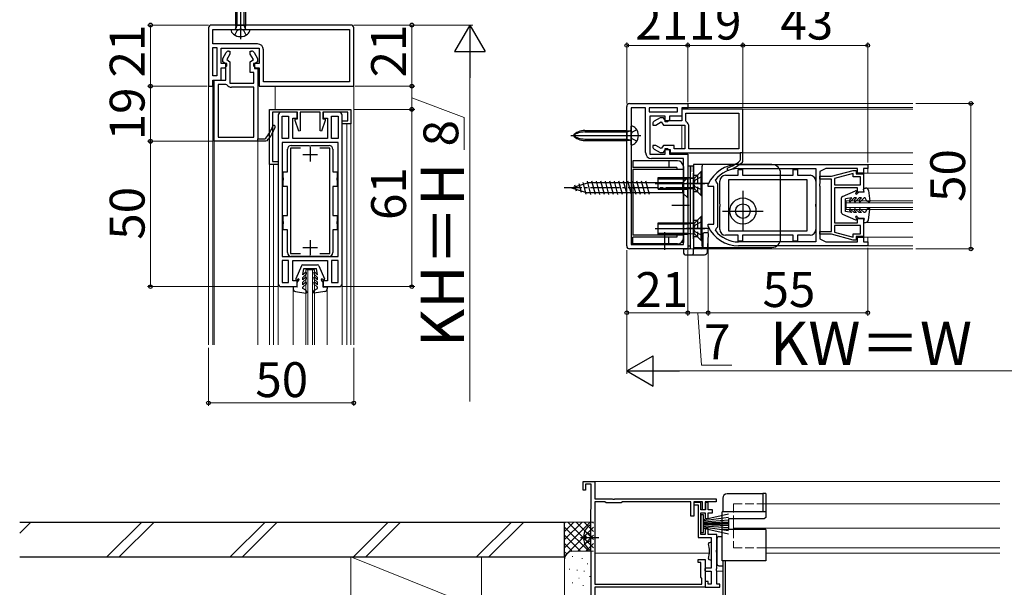
# Model space of a CAD drawing. Extents: x 105 to 1155, y 126 to 1688.
# Drawn here: x 450 to 789, y 1228 to 1423 of the extents above; entities that cross this region are included whole.
import ezdxf

# ---------------------------------------------------------------- set-up
doc = ezdxf.new("R2010")
doc.units = 0
doc.linetypes.add('YCENTER_1', pattern=[13, 10, -1, 1, -1])
doc.linetypes.add('YHIDDEN_1', pattern=[4, 3, -1])
for name, color, linetype, lineweight in [('YKK_11', 7, 'CONTINUOUS', 30), ('YKK_12', 2, 'CONTINUOUS', 13), ('YKK_13', 4, 'CONTINUOUS', 30), ('YKK_D', 6, 'CONTINUOUS', 13), ('YSS_K', 3, 'CONTINUOUS', 13), ('YSS_KE', 3, 'CONTINUOUS', 30)]:
    doc.layers.add(name, color=color, linetype=linetype, lineweight=lineweight)
doc.styles.add('text-b', font='txt')

msp = doc.modelspace()

# ---------------------------------------------------------------- linework, layer by layer
at = {"layer": 'YKK_11'}
for p, q in [((564, 1421), (516, 1421)), ((515, 1420), (515, 1400)), ((516.5, 1419.5), (563.5, 1419.5)), ((516.5, 1414.5), (516.5, 1419.5)), ((563.5, 1419.5), (563.5, 1401.5)), ((565, 1400), (565, 1420)), ((531.9, 1414.5), (516.5, 1414.5)), ((516.5, 1403.5), (516.5, 1413.3)), ((516.5, 1413.3), (517.9, 1413.3)), ((517.9, 1413.3), (517.9, 1403.5)), ((519.4, 1407.8), (519.4, 1413)), ((519.4, 1413), (532.4, 1413)), ((519.9, 1409.46), (521.08, 1411.5)), ((522.4, 1410.99), (521.3, 1409.1)), ((521.94, 1412), (522.4, 1412)), ((522.4, 1412), (522.4, 1410.99)), ((529.4, 1410.99), (529.4, 1412)), ((529.4, 1412), (529.86, 1412)), ((530.5, 1409.1), (529.4, 1410.99)), ((530.72, 1411.5), (531.9, 1409.46)), ((532.4, 1413), (532.4, 1407.8)), ((533.9, 1406.3), (533.9, 1412.5)), ((521.3, 1407.8), (519.4, 1407.8)), ((519.9, 1408.37), (519.9, 1409.46)), ((521, 1407.6), (519.9, 1408.37)), ((520.6, 1406.3), (521.3, 1407)), ((521, 1402), (521, 1407.6)), ((521.3, 1409.1), (522.4, 1408.33)), ((521.3, 1407), (521.3, 1407.8)), ((522.4, 1408.33), (522.4, 1401)), ((529.4, 1408.33), (530.5, 1409.1)), ((529.4, 1404.7), (529.4, 1408.33)), ((532.4, 1407.8), (530.5, 1407.8)), ((530.5, 1407.8), (530.5, 1407)), ((530.5, 1407), (531.2, 1406.3)), ((531.9, 1408.37), (530.8, 1407.6)), ((530.8, 1407.6), (530.8, 1406.1)), ((531.9, 1409.46), (531.9, 1408.37)), ((517.9, 1403.5), (516.5, 1403.5)), ((519.4, 1402), (519.4, 1406.3)), ((519.4, 1406.3), (520.6, 1406.3)), ((530.6, 1404.7), (529.4, 1404.7)), ((530.6, 1401), (530.6, 1404.7)), ((530.8, 1406.1), (532, 1406.1)), ((531.2, 1406.3), (532.4, 1406.3)), ((532, 1406.1), (532, 1381.9)), ((532.4, 1406.3), (532.4, 1400)), ((533.9, 1401.5), (533.9, 1406.3)), ((516.5, 1400), (516.5, 1402)), ((516.5, 1402), (519.4, 1402)), ((516.9, 1381), (516.9, 1402)), ((516.9, 1402), (521, 1402)), ((518.3, 1400.6), (518.3, 1382.4)), ((520.95, 1400.6), (518.3, 1400.6)), ((521.36, 1400.39), (520.95, 1400.6)), ((522.4, 1401), (530.6, 1401)), ((563.5, 1401.5), (533.9, 1401.5)), ((515, 1400), (516.5, 1400)), ((530.6, 1399.6), (522.9, 1399.6)), ((530.6, 1382.4), (530.6, 1399.6)), ((532.4, 1400), (565, 1400)), ((660, 1394), (680, 1394)), ((680, 1394), (680, 1392.5)), ((659, 1345), (659, 1393)), ((660.5, 1392.5), (660.5, 1345.5)), ((665.5, 1392.5), (660.5, 1392.5)), ((665.5, 1377.1), (665.5, 1392.5)), ((676.5, 1392.5), (666.7, 1392.5)), ((666.7, 1392.5), (666.7, 1391.1)), ((666.7, 1391.1), (676.5, 1391.1)), ((676.5, 1391.1), (676.5, 1392.5)), ((680, 1392.5), (678, 1392.5)), ((678, 1392.5), (678, 1389.6)), ((699, 1392.1), (678, 1392.1)), ((678, 1392.1), (678, 1388)), ((679.4, 1390.7), (697.6, 1390.7)), ((679.4, 1388.05), (679.4, 1390.7)), ((697.6, 1390.7), (697.6, 1378.4)), ((699, 1374.22), (699, 1392.1)), ((672.2, 1389.6), (667, 1389.6)), ((667, 1389.6), (667, 1376.6)), ((668, 1387.06), (668, 1386.6)), ((668, 1386.6), (669.01, 1386.6)), ((670.54, 1389.1), (668.5, 1387.92)), ((669.01, 1386.6), (670.9, 1387.7)), ((671.63, 1389.1), (670.54, 1389.1)), ((670.9, 1387.7), (671.67, 1386.6)), ((672.4, 1388), (671.63, 1389.1)), ((671.67, 1386.6), (679, 1386.6)), ((672.2, 1387.7), (672.2, 1389.6)), ((673, 1387.7), (672.2, 1387.7)), ((678, 1388), (672.4, 1388)), ((673.7, 1388.4), (673, 1387.7)), ((678, 1389.6), (673.7, 1389.6)), ((673.7, 1389.6), (673.7, 1388.4)), ((679, 1386.6), (679, 1378.4)), ((679.61, 1387.64), (679.4, 1388.05)), ((680.4, 1378.4), (680.4, 1386.1)), ((534.78, 1381), (516.9, 1381)), ((518.3, 1382.4), (530.6, 1382.4)), ((532, 1381.9), (534.36, 1381.9)), ((532, 1381), (532, 1381.9)), ((534.78, 1381), (532, 1381)), ((534.36, 1381.9), (534.75, 1382.08)), ((535.15, 1381.17), (534.78, 1381)), ((534.78, 1381), (534.78, 1381)), ((547.5, 1376.5, 0), (552.5, 1376.5, 0)), ((550, 1379, 0), (550, 1374, 0)), ((667, 1376.6), (672.2, 1376.6)), ((669.01, 1379.6), (668, 1379.6)), ((668, 1379.6), (668, 1379.14)), ((668.5, 1378.28), (670.54, 1377.1)), ((670.9, 1378.5), (669.01, 1379.6)), ((670.54, 1377.1), (671.63, 1377.1)), ((671.67, 1379.6), (670.9, 1378.5)), ((671.63, 1377.1), (672.4, 1378.2)), ((675.3, 1379.6), (671.67, 1379.6)), ((672.2, 1376.6), (672.2, 1378.5)), ((672.2, 1378.5), (673, 1378.5)), ((672.4, 1378.2), (673.9, 1378.2)), ((673, 1378.5), (673.7, 1377.8)), ((673.7, 1377.8), (673.7, 1376.6)), ((673.7, 1376.6), (680, 1376.6)), ((673.9, 1378.2), (673.9, 1377)), ((673.9, 1377), (698.1, 1377)), ((675.3, 1378.4), (675.3, 1379.6)), ((679, 1378.4), (675.3, 1378.4)), ((680, 1376.6), (680, 1344)), ((697.6, 1378.4), (680.4, 1378.4)), ((698.1, 1377), (698.1, 1374.64)), ((699, 1377), (698.1, 1377)), ((699, 1374.22), (699, 1377)), ((673.7, 1375.1), (667.5, 1375.1)), ((678.5, 1375.1), (673.7, 1375.1)), ((678.5, 1345.5), (678.5, 1375.1)), ((697.5, 1373), (742, 1373)), ((698.1, 1374.64), (697.92, 1374.25)), ((698.83, 1373.85), (699, 1374.22)), ((699, 1374.22), (699, 1374.22)), ((742, 1373), (742, 1371.6)), ((697.5, 1371.6), (724.1, 1371.6)), ((724.1, 1371.6), (724.1, 1346.4)), ((727.5, 1371.6), (725.5, 1370.6)), ((725.5, 1370.6), (725.5, 1366.45)), ((738.5, 1371.6), (727.5, 1371.6)), ((738.5, 1370), (738.5, 1371.6)), ((740.5, 1370), (738.5, 1370)), ((742, 1371.6), (740.5, 1371.6)), ((740.5, 1371.6), (740.5, 1370)), ((687, 1366.08), (687.05, 1366.29)), ((689.91, 1366.9), (689.53, 1367.7)), ((690.4, 1366.4), (689.91, 1366.9)), ((690.4, 1351.6), (690.4, 1366.4)), ((725.5, 1366.45), (725.38, 1366.27)), ((725.38, 1366.27), (725.38, 1365.72)), ((687, 1365.5), (687, 1366.08)), ((689, 1365.5), (687, 1365.5)), ((689, 1352.5), (689, 1365.5)), ((725.38, 1365.72), (725.5, 1365.54)), ((725.5, 1365.54), (725.5, 1347.4)), ((687, 1351.91), (687, 1352.5)), ((687, 1352.5), (689, 1352.5)), ((687.05, 1351.71), (687, 1351.91)), ((689.53, 1350.29), (689.91, 1351.1)), ((689.91, 1351.1), (690.4, 1351.6)), ((550, 1347, 0), (550, 1342, 0)), ((724.1, 1346.4), (697.5, 1346.4)), ((725.5, 1347.4), (727.5, 1346.4)), ((727.5, 1346.4), (738.5, 1346.4)), ((738.5, 1346.4), (738.5, 1348)), ((738.5, 1348), (740.5, 1348)), ((740.5, 1348), (740.5, 1346.4)), ((740.5, 1346.4), (742, 1346.4)), ((742, 1346.4), (742, 1345)), ((547.5, 1344.5, 0), (552.5, 1344.5, 0)), ((680, 1344), (660, 1344)), ((660.5, 1345.5), (678.5, 1345.5)), ((742, 1345), (697.5, 1345))]:
    msp.add_line(p, q, dxfattribs=at)
at = {"layer": 'YKK_11', "linetype": 'ByBlock', "lineweight": -2, "ltscale": 0.5}
for p, q in [((536, 1392, 0), (564, 1392, 0)), ((536, 1373, 0), (536, 1392, 0)), ((545.6, 1391, 0), (537, 1391, 0)), ((537, 1391, 0), (537, 1374, 0)), ((539, 1390, 0), (539, 1332, 0)), ((545.5, 1391, 0), (540, 1391, 0)), ((545.5, 1389, 0), (545.5, 1391, 0)), ((545.6, 1388.7, 0), (545.6, 1391, 0)), ((553.4, 1391, 0), (546.6, 1391, 0)), ((546.6, 1391, 0), (546.6, 1384.55, 0)), ((553.4, 1384.55, 0), (553.4, 1391, 0)), ((563, 1391, 0), (554.4, 1391, 0)), ((554.4, 1391, 0), (554.4, 1388.7, 0)), ((560, 1391, 0), (554.5, 1391, 0)), ((554.5, 1391, 0), (554.5, 1389, 0)), ((561, 1332, 0), (561, 1390, 0)), ((563, 1388, 0), (563, 1391, 0)), ((564, 1392, 0), (564, 1387, 0)), ((540.4, 1382, 0), (540.4, 1389.6, 0)), ((540.4, 1389.6, 0), (542.6, 1389.6, 0)), ((542.6, 1389.6, 0), (542.6, 1382, 0)), ((544, 1382, 0), (544, 1389, 0)), ((544, 1389, 0), (545.5, 1389, 0)), ((544.8, 1388.2, 0), (544.8, 1388.7, 0)), ((544.8, 1388.7, 0), (545.6, 1388.7, 0)), ((546.1, 1384.46, 0), (544.8, 1388.2, 0)), ((555.2, 1388.2, 0), (553.9, 1384.46, 0)), ((554.4, 1388.7, 0), (555.2, 1388.7, 0)), ((554.5, 1389, 0), (556, 1389, 0)), ((555.2, 1388.7, 0), (555.2, 1388.2, 0)), ((556, 1389, 0), (556, 1382, 0)), ((557.4, 1382, 0), (557.4, 1389.6, 0)), ((557.4, 1389.6, 0), (559.6, 1389.6, 0)), ((559.6, 1389.6, 0), (559.6, 1382, 0)), ((561, 1387, 0), (561, 1388, 0)), ((561, 1388, 0), (563, 1388, 0)), ((564, 1387, 0), (561, 1387, 0)), ((546.6, 1384.55, 0), (546.1, 1384.46, 0)), ((553.9, 1384.46, 0), (553.4, 1384.55, 0)), ((542.6, 1382, 0), (540.4, 1382, 0)), ((559.6, 1380.6, 0), (540.4, 1380.6, 0)), ((540.4, 1380.6, 0), (540.4, 1341.4, 0)), ((556, 1382, 0), (544, 1382, 0)), ((559.6, 1382, 0), (557.4, 1382, 0)), ((559.6, 1341.4, 0), (559.6, 1380.6, 0)), ((539, 1373, 0), (536, 1373, 0)), ((537, 1374, 0), (539, 1374, 0)), ((539, 1374, 0), (539, 1373, 0)), ((729.5, 1368.99), (737, 1371)), ((737, 1369.96), (730.5, 1368.22)), ((737, 1371), (738, 1371)), ((737, 1368.8), (737, 1369.96)), ((738, 1371), (738, 1369.8)), ((738, 1369.8), (740.5, 1369.8)), ((740.5, 1369.8), (740.5, 1363.5)), ((725.5, 1367.99), (725.5, 1368.99)), ((725.5, 1368.99), (729.5, 1368.99)), ((729.5, 1367.99), (725.5, 1367.99)), ((729.5, 1350.01), (729.5, 1367.99)), ((730.5, 1368.22), (730.5, 1366)), ((739.5, 1368.8), (737, 1368.8)), ((739.5, 1366), (739.5, 1368.8)), ((730.5, 1366), (739.5, 1366)), ((738.5, 1365), (730.5, 1365)), ((730.5, 1365), (730.5, 1353)), ((738.5, 1363.5), (738.5, 1365)), ((740.5, 1363.5), (738.5, 1363.5)), ((730.5, 1353), (738.5, 1353)), ((738.5, 1353), (738.5, 1354.5)), ((738.5, 1354.5), (740.5, 1354.5)), ((740.5, 1354.5), (740.5, 1348.2)), ((725.5, 1349.01), (725.5, 1350.01)), ((725.5, 1350.01), (729.5, 1350.01)), ((739.5, 1352), (730.5, 1352)), ((730.5, 1352), (730.5, 1349.78)), ((730.5, 1349.78), (737, 1348.04)), ((739.5, 1349.2), (739.5, 1352)), ((729.5, 1349.01), (725.5, 1349.01)), ((737, 1347), (729.5, 1349.01)), ((737, 1348.04), (737, 1349.2)), ((737, 1349.2), (739.5, 1349.2)), ((738, 1347), (737, 1347)), ((740.5, 1348.2), (738, 1348.2)), ((738, 1348.2), (738, 1347)), ((540.4, 1341.4, 0), (559.6, 1341.4, 0)), ((542.6, 1340, 0), (540.4, 1340, 0)), ((540.4, 1340, 0), (540.4, 1332.4, 0)), ((542.6, 1332.4, 0), (542.6, 1340, 0)), ((544, 1333, 0), (544, 1340, 0)), ((544, 1340, 0), (556, 1340, 0)), ((556, 1340, 0), (556, 1333, 0)), ((559.6, 1340, 0), (557.4, 1340, 0)), ((557.4, 1340, 0), (557.4, 1332.4, 0)), ((559.6, 1332.4, 0), (559.6, 1340, 0)), ((540.4, 1332.4, 0), (542.6, 1332.4, 0)), ((545.5, 1333, 0), (544, 1333, 0)), ((545.5, 1331, 0), (545.5, 1333, 0)), ((556, 1333, 0), (554.5, 1333, 0)), ((554.5, 1333, 0), (554.5, 1331, 0)), ((557.4, 1332.4, 0), (559.6, 1332.4, 0)), ((540, 1331, 0), (545.5, 1331, 0)), ((554.5, 1331, 0), (560, 1331, 0)), ((644, 1261), (644, 1264)), ((644, 1264), (648, 1264)), ((646.8, 1263), (644.8, 1263)), ((644.8, 1263), (644.8, 1261)), ((646.8, 1254.82), (646.8, 1263)), ((648, 1264), (648, 1258)), ((644.8, 1261), (644, 1261)), ((648, 1258), (654.04, 1258)), ((654.04, 1258), (654.22, 1257.88)), ((654.22, 1257.88), (654.77, 1257.88)), ((654.77, 1257.88), (654.96, 1258)), ((654.96, 1258), (689.75, 1258)), ((689.75, 1258), (689.75, 1257)), ((646.6, 1254.38), (646.71, 1254.61)), ((646.6, 1240.2), (646.6, 1254.38)), ((646.71, 1254.61), (646.8, 1254.82)), ((646.71, 1254.61), (646.71, 1254.61)), ((651.5, 1257), (648, 1257)), ((648, 1257), (648, 1228.6)), ((651.9, 1256.6), (651.5, 1257)), ((657.1, 1256.6), (651.9, 1256.6)), ((657.5, 1257), (657.1, 1256.6)), ((681.05, 1257), (657.5, 1257)), ((681.05, 1252), (681.05, 1257)), ((685.05, 1257), (682.05, 1257)), ((682.05, 1257), (682.05, 1252)), ((684.55, 1256.8), (682.05, 1256.8)), ((682.05, 1256.8), (682.05, 1256)), ((682.05, 1256), (683.55, 1256)), ((683.55, 1256), (683.55, 1244.7)), ((684.55, 1254.2), (684.55, 1256.8)), ((685.05, 1254.2), (685.05, 1257)), ((689.75, 1257), (686.05, 1257)), ((686.05, 1257), (686.05, 1254.2)), ((687.05, 1256.8), (686.15, 1256.8)), ((686.15, 1256.8), (686.15, 1254.2)), ((687.05, 1254.2), (687.05, 1256.8)), ((682.05, 1252), (681.05, 1252)), ((686.15, 1254.2), (684.55, 1254.2)), ((684.55, 1245.7), (684.55, 1253.2)), ((684.55, 1253.2), (686.05, 1253.2)), ((686.05, 1254.2), (685.05, 1254.2)), ((686.05, 1253.2), (686.05, 1251.2)), ((686.05, 1251.2), (687.05, 1251.2)), ((688.55, 1254.2), (687.05, 1254.2)), ((687.05, 1251.2), (687.05, 1253.2)), ((687.05, 1253.2), (688.55, 1253.2)), ((688.55, 1253.2), (688.55, 1254.2)), ((687.05, 1247.7), (686.05, 1247.7)), ((686.05, 1247.7), (686.05, 1245.7)), ((687.05, 1245.7), (687.05, 1247.7)), ((683.55, 1244.7), (688.05, 1244.7)), ((686.05, 1245.7), (684.55, 1245.7)), ((690.05, 1245.7), (687.05, 1245.7)), ((688.05, 1244.7), (688.05, 1234.1)), ((690.05, 1240.52), (690.05, 1245.7)), ((646.8, 1240), (646.6, 1240.2)), ((646.8, 1222), (646.8, 1240)), ((689.9, 1240.26), (690.05, 1240.52)), ((689.9, 1239.74), (689.9, 1240.26)), ((690.05, 1239.48), (689.9, 1239.74)), ((690.05, 1234.12), (690.05, 1239.48)), ((683.55, 1236.1), (683.55, 1237.1)), ((683.55, 1237.1), (686.05, 1237.1)), ((684.55, 1236.1), (683.55, 1236.1)), ((684.55, 1231.1), (684.55, 1236.1)), ((686.05, 1234.05), (685.93, 1233.87)), ((686.05, 1237.1), (686.05, 1234.05)), ((688.05, 1234.1), (686.05, 1234.1)), ((686.05, 1234.1), (686.05, 1233.1)), ((689.9, 1233.86), (690.05, 1234.12)), ((684.85, 1230.58), (684.55, 1231.1)), ((685.93, 1233.87), (685.93, 1233.32)), ((685.93, 1233.32), (686.05, 1233.14)), ((686.05, 1233.14), (686.05, 1227.6)), ((686.05, 1233.1), (688.05, 1233.1)), ((688.05, 1233.1), (688.05, 1228.6)), ((689.9, 1233.34), (689.9, 1233.86)), ((690.05, 1233.08), (689.9, 1233.34)), ((690.05, 1228.6), (690.05, 1233.08)), ((648, 1228.6), (684.85, 1228.6)), ((686.05, 1227.6), (648, 1227.6)), ((648, 1227.6), (648, 1195.7)), ((684.85, 1228.6), (684.85, 1230.58)), ((687.05, 1229.6), (686.05, 1229.6)), ((686.05, 1229.6), (686.05, 1227.6)), ((686.05, 1227.6), (691.05, 1227.6)), ((687.05, 1228.6), (687.05, 1229.6)), ((688.05, 1228.6), (687.05, 1228.6)), ((691.05, 1228.6), (690.05, 1228.6)), ((691.05, 1227.6), (691.05, 1228.6))]:
    msp.add_line(p, q, dxfattribs=at)
at = {"layer": 'YKK_11', "linetype": 'ByBlock', "lineweight": -2}
for p, q in [((542.2, 1370.5, 0), (542.2, 1378.3, 0)), ((546.66, 1378.6, 0), (543.2, 1378.6, 0)), ((543.2, 1378.6, 0), (543.2, 1342.4, 0)), ((543.5, 1379.6, 0), (549.54, 1379.6, 0)), ((549.54, 1379.6, 0), (549.73, 1379.48, 0)), ((549.73, 1379.48, 0), (550.27, 1379.48, 0)), ((550.27, 1379.48, 0), (550.46, 1379.6, 0)), ((550.46, 1379.6, 0), (556.5, 1379.6, 0)), ((556.8, 1378.6, 0), (553.34, 1378.6, 0)), ((556.8, 1342.4, 0), (556.8, 1378.6, 0)), ((557.8, 1378.3, 0), (557.8, 1370.5, 0)), ((540.7, 1368.46, 0), (540.7, 1370.5, 0)), ((540.7, 1370.5, 0), (542.2, 1370.5, 0)), ((557.8, 1370.5, 0), (559.3, 1370.5, 0)), ((559.3, 1370.5, 0), (559.3, 1368.46, 0)), ((697.35, 1369.3), (697.35, 1371.3)), ((697.35, 1371.3), (698.85, 1371.3)), ((698.85, 1371.3), (698.85, 1369.3)), ((716.25, 1369.3), (716.25, 1371.3)), ((716.25, 1371.3), (717.75, 1371.3)), ((717.75, 1371.3), (717.75, 1369.3)), ((540.82, 1368.27, 0), (540.7, 1368.46, 0)), ((540.7, 1367.54, 0), (540.82, 1367.72, 0)), ((540.7, 1365.5, 0), (540.7, 1367.54, 0)), ((540.82, 1367.72, 0), (540.82, 1368.27, 0)), ((559.3, 1368.46, 0), (559.18, 1368.27, 0)), ((559.18, 1368.27, 0), (559.18, 1367.72, 0)), ((559.18, 1367.72, 0), (559.3, 1367.54, 0)), ((559.3, 1367.54, 0), (559.3, 1365.5, 0)), ((691, 1359.45), (691, 1367.3)), ((693, 1369.3), (697.35, 1369.3)), ((721.1, 1367.8), (694, 1367.8)), ((694, 1367.8), (694, 1350.2)), ((698.85, 1369.3), (716.25, 1369.3)), ((717.75, 1369.3), (722.1, 1369.3)), ((721.1, 1350.2), (721.1, 1367.8)), ((724.1, 1367.3), (724.1, 1359.45)), ((542.2, 1365.5, 0), (540.7, 1365.5, 0)), ((542.2, 1355.5, 0), (542.2, 1365.5, 0)), ((557.8, 1365.5, 0), (557.8, 1355.5, 0)), ((559.3, 1365.5, 0), (557.8, 1365.5, 0)), ((691.12, 1359.27), (691, 1359.45)), ((724.1, 1359.45), (723.98, 1359.27)), ((691, 1358.54), (691.12, 1358.72)), ((691, 1350.7), (691, 1358.54)), ((691.12, 1358.72), (691.12, 1359.27)), ((723.98, 1359.27), (723.98, 1358.72)), ((723.98, 1358.72), (724.1, 1358.54)), ((724.1, 1358.54), (724.1, 1350.7)), ((540.7, 1353.46, 0), (540.7, 1355.5, 0)), ((540.7, 1355.5, 0), (542.2, 1355.5, 0)), ((540.82, 1353.27, 0), (540.7, 1353.46, 0)), ((540.7, 1352.54, 0), (540.82, 1352.72, 0)), ((540.82, 1352.72, 0), (540.82, 1353.27, 0)), ((557.8, 1355.5, 0), (559.3, 1355.5, 0)), ((559.3, 1353.46, 0), (559.18, 1353.27, 0)), ((559.18, 1353.27, 0), (559.18, 1352.72, 0)), ((559.18, 1352.72, 0), (559.3, 1352.54, 0)), ((559.3, 1355.5, 0), (559.3, 1353.46, 0)), ((540.7, 1350.5, 0), (540.7, 1352.54, 0)), ((542.2, 1350.5, 0), (540.7, 1350.5, 0)), ((542.2, 1342.7, 0), (542.2, 1350.5, 0)), ((559.3, 1350.5, 0), (557.8, 1350.5, 0)), ((557.8, 1350.5, 0), (557.8, 1342.7, 0)), ((559.3, 1352.54, 0), (559.3, 1350.5, 0)), ((694, 1350.2), (721.1, 1350.2)), ((697.35, 1348.7), (693, 1348.7)), ((697.35, 1346.7), (697.35, 1348.7)), ((698.85, 1346.7), (697.35, 1346.7)), ((716.25, 1348.7), (698.85, 1348.7)), ((698.85, 1348.7), (698.85, 1346.7)), ((716.25, 1346.7), (716.25, 1348.7)), ((717.75, 1346.7), (716.25, 1346.7)), ((722.1, 1348.7), (717.75, 1348.7)), ((717.75, 1348.7), (717.75, 1346.7)), ((543.2, 1342.4, 0), (546.66, 1342.4, 0)), ((549.54, 1341.4, 0), (543.5, 1341.4, 0)), ((549.73, 1341.52, 0), (549.54, 1341.4, 0)), ((550.27, 1341.52, 0), (549.73, 1341.52, 0)), ((550.46, 1341.4, 0), (550.27, 1341.52, 0)), ((556.5, 1341.4, 0), (550.46, 1341.4, 0)), ((553.34, 1342.4, 0), (556.8, 1342.4, 0))]:
    msp.add_line(p, q, dxfattribs=at)
at = {"layer": 'YKK_11'}
for centre, radius, start, end in [((516, 1420), 1, 90, 180), ((564, 1420), 1, 0, 90), ((531.9, 1412.5), 2, 0, 90), ((521.94, 1411), 1, 90, 150), ((529.86, 1411), 1, 30, 90), ((522.9, 1401.5), 1.9, 215.6853, 270), ((660, 1393), 1, 90, 180), ((669, 1387.06), 1, 120, 180), ((678.5, 1386.1), 1.9, 0, 54.3147), ((523.9, 1391.09), 14.1, 320.2852, 339.7334), ((523.9, 1391.09), 15, 318.5951, 339.7334), ((537.55, 1386.05), 0.45, 339.7334, 159.7334), ((667.5, 1377.1), 2, 180, 270), ((669, 1379.14), 1, 180, 240), ((697.5, 1361.5), 11.5, 90, 155.38), ((688.91, 1385.1), 14.1, 290.2666, 309.7148), ((688.91, 1385.1), 15, 290.2666, 311.4049), ((697.5, 1361.5), 10.1, 90, 142.0811), ((693.95, 1371.45), 0.45, 110.2666, 290.2666), ((697.5, 1356.5), 11.5, 204.62, 270), ((697.5, 1356.5), 10.1, 217.9189, 270), ((660, 1345), 1, 180, 270)]:
    msp.add_arc(centre, radius, start, end, dxfattribs=at)
at = {"layer": 'YKK_11', "linetype": 'ByBlock', "lineweight": -2, "ltscale": 0.5}
for centre, start, end in [((540, 1390, 0), 90, 180), ((560, 1390, 0), 0, 90), ((540, 1332, 0), 180, 270), ((560, 1332, 0), 270, 360)]:
    msp.add_arc(centre, 1, start, end, dxfattribs=at)
at = {"layer": 'YKK_11', "linetype": 'ByBlock', "lineweight": -2}
for centre, radius, start, end in [((543.5, 1378.3, 0), 1.3, 90, 180), ((556.5, 1378.3, 0), 1.3, 0, 90), ((693, 1367.3), 2, 90, 180), ((722.1, 1367.3), 2, 0, 90), ((693, 1350.7), 2, 180, 270), ((722.1, 1350.7), 2, 270, 360), ((543.5, 1342.7, 0), 1.3, 180, 270), ((556.5, 1342.7, 0), 1.3, 270, 360)]:
    msp.add_arc(centre, radius, start, end, dxfattribs=at)
at = {"layer": 'YKK_12'}
for p, q in [((515, 1311), (515, 1400.5)), ((516.5, 1400.5), (516.5, 1311)), ((565, 1400.5), (565, 1311)), ((538, 1400), (538, 1392, 0)), ((680, 1394), (680, 1392.1)), ((757.5, 1394), (680, 1394)), ((680, 1394), (680, 1392.1)), ((757.5, 1392.6), (680, 1392.6)), ((757.5, 1392.1), (698.55, 1392.1)), ((562.6, 1387, 0), (562.6, 1311, 0)), ((564, 1387.3, 0), (564, 1311, 0)), ((678, 1386.6), (678, 1378.4)), ((678, 1386.6), (678, 1378.4)), ((516.9, 1381), (516.9, 1311)), ((516.9, 1381), (517.4, 1381)), ((532, 1381), (532, 1311)), ((757.5, 1377), (699, 1377)), ((536, 1373.3, 0), (536, 1311, 0)), ((537.4, 1373, 0), (537.4, 1311, 0)), ((757.5, 1373), (741.7, 1373)), ((742, 1373), (742, 1370)), ((757.5, 1370), (740.06, 1370)), ((757.5, 1364.9), (741.29, 1364.9)), ((734.5, 1360.5), (734.5, 1357.5)), ((757.5, 1360.5, 0), (734.5, 1360.5)), ((757.5, 1359.8, 0), (734.5, 1359.8)), ((757.5, 1358.2, 0), (734.5, 1358.2)), ((757.5, 1357.5, 0), (734.5, 1357.5)), ((757.5, 1353.1), (741.29, 1353.1)), ((757.5, 1348), (740, 1348)), ((742, 1345), (742, 1348)), ((680, 1344), (757.5, 1344)), ((757.5, 1345), (741.7, 1345)), ((551.5, 1336.8, 0), (548.5, 1336.8, 0)), ((548.5, 1311), (548.5, 1336.8, 0)), ((549.2, 1311), (549.2, 1336.8, 0)), ((550.8, 1311), (550.8, 1336.8, 0)), ((551.5, 1311), (551.5, 1336.8, 0)), ((539, 1332, 0), (539, 1311, 0)), ((544.1, 1330.27, 0), (544.1, 1311, 0)), ((555.89, 1330.17, 0), (555.89, 1311, 0)), ((561, 1332, 0), (561, 1311, 0)), ((648, 1264), (787.5, 1264)), ((707, 1256.33), (787.5, 1256.33)), ((695.75, 1251.11), (695.75, 1247.48)), ((695.75, 1247.94), (787.5, 1247.94)), ((707, 1241.17), (787.5, 1241.17)), ((687.47, 1239.3), (648, 1239.3)), ((787.5, 1239.3), (706.85, 1239.3)), ((690.05, 1233.1), (692, 1233.1))]:
    msp.add_line(p, q, dxfattribs=at)
at = {"layer": 'YKK_12', "linetype": 'YHIDDEN_1'}
for p, q in [((695.75, 1256.33), (707, 1256.33)), ((695.75, 1256.33), (695.75, 1251.11)), ((695.75, 1247.48), (695.75, 1241.17)), ((695.75, 1241.17), (707, 1241.17))]:
    msp.add_line(p, q, dxfattribs=at)
at = {"layer": 'YKK_13'}
for p, q in [((526, 1440.28), (526, 1416.13)), ((524.25, 1435.47), (524.25, 1420.9)), ((524.78, 1435.47), (524.78, 1420.9)), ((527.22, 1435.47), (527.22, 1420.9)), ((527.75, 1435.47), (527.75, 1420.9)), ((524.25, 1420.9), (527.75, 1420.9)), ((524.25, 1420.9), (524.41, 1420.1)), ((524.78, 1420.9), (524.39, 1419.83)), ((527.22, 1420.9), (527.61, 1419.83)), ((527.75, 1420.9), (527.59, 1420.1)), ((522.75, 1419.5), (523.92, 1419.5)), ((523.92, 1419.5), (528.08, 1419.5)), ((528.08, 1419.5), (529.25, 1419.5)), ((644.53, 1384.75), (659.1, 1384.75)), ((644.53, 1384.22), (659.1, 1384.22)), ((659.1, 1381.25), (659.1, 1384.75)), ((659.1, 1384.75), (659.9, 1384.59)), ((659.1, 1384.22), (660.17, 1384.61)), ((660.5, 1385.08), (660.5, 1386.25)), ((660.5, 1380.92), (660.5, 1385.08)), ((639.72, 1383), (663.87, 1383)), ((644.53, 1381.78), (659.1, 1381.78)), ((644.53, 1381.25), (659.1, 1381.25)), ((659.1, 1381.78), (660.17, 1381.39)), ((659.1, 1381.25), (659.9, 1381.41)), ((660.5, 1379.75), (660.5, 1380.92)), ((676.5, 1374.3), (661.1, 1374.3)), ((661.1, 1374.3), (661.1, 1372)), ((684.5, 1373), (682, 1373)), ((682, 1373), (682, 1370)), ((709, 1373), (684.5, 1373)), ((676.2, 1372), (661.1, 1372)), ((678.5, 1371.3), (661.1, 1371.3)), ((661.1, 1371.3), (661.1, 1348.7)), ((676.2, 1372), (676.2, 1371.3)), ((678.5, 1372.3), (678.5, 1346.2)), ((681, 1372.5), (680, 1372.5)), ((680, 1372.5), (680, 1345)), ((682, 1372.5), (681, 1372.5)), ((681, 1372.5), (681, 1370.5)), ((681, 1345), (681, 1372.5)), ((681, 1344.5), (681, 1370.5)), ((682, 1370.5), (682, 1372.5)), ((682, 1370.5), (682, 1344)), ((682, 1347.5), (682, 1370)), ((682.59, 1368.59), (684.5, 1370.5)), ((684.5, 1370.5), (684.8, 1370.5)), ((684.5, 1370.5), (684.5, 1362.5)), ((684.8, 1370.5), (684.8, 1362.5)), ((685, 1370), (685, 1372.5)), ((685, 1347.5), (685, 1370)), ((712, 1347.5), (712, 1370)), ((640, 1365), (645.55, 1366.75)), ((640, 1365), (645.55, 1366.75)), ((643.39, 1363.35), (642.58, 1366.39)), ((645.09, 1362.82), (644.01, 1366.84)), ((646.67, 1362.7), (645.44, 1367.3)), ((678.25, 1366.75), (645.55, 1366.75)), ((648.23, 1362.7), (646.99, 1367.3)), ((649.78, 1362.7), (648.55, 1367.3)), ((651.33, 1362.7), (650.1, 1367.3)), ((652.88, 1362.7), (651.65, 1367.3)), ((654.44, 1362.7), (653.21, 1367.3)), ((655.99, 1362.7), (654.76, 1367.3)), ((657.54, 1362.7), (656.31, 1367.3)), ((659.1, 1362.7), (657.86, 1367.3)), ((660.65, 1362.7), (659.42, 1367.3)), ((662.2, 1362.7), (660.97, 1367.3)), ((663.76, 1362.7), (662.52, 1367.3)), ((665.31, 1362.7), (664.08, 1367.3)), ((666.86, 1362.7), (665.63, 1367.3)), ((668.84, 1366.5), (685.86, 1366.5)), ((669.8, 1364.5), (669.8, 1368.5)), ((669.8, 1368.5), (680.15, 1368.5)), ((669.8, 1368.12), (680.15, 1368.12)), ((674.5, 1366.5), (680.5, 1366.5)), ((680, 1368.5), (678.25, 1366.75)), ((678.25, 1366.75), (678.25, 1363.25)), ((687.1, 1366.5), (679.6, 1366.5)), ((680, 1361.5), (680, 1368.5)), ((680.15, 1364.5), (680.15, 1368.5)), ((681.77, 1368.31), (680.15, 1368.5)), ((680.15, 1368.12), (681.99, 1368.31)), ((682.25, 1364.63), (682.25, 1368.37)), ((640, 1365), (645.55, 1363.25)), ((641.7, 1363.89), (641.15, 1365.94)), ((678.25, 1363.25), (645.55, 1363.25)), ((669.8, 1364.88), (680.15, 1364.88)), ((669.8, 1364.5), (680.15, 1364.5)), ((674.5, 1365), (680.5, 1365)), ((680, 1361.5), (678.25, 1363.25)), ((680.15, 1364.88), (681.99, 1364.69)), ((681.77, 1364.69), (680.15, 1364.5)), ((682.59, 1364.41), (684.5, 1362.5)), ((699, 1364), (699, 1350)), ((733.3, 1362.03), (737.78, 1363.97)), ((738.11, 1363.49), (737.89, 1363.27)), ((738.81, 1363.41), (738.28, 1362.88)), ((740.7, 1363.5), (739.02, 1363.5)), ((740.7, 1363.5), (740.5, 1364.54)), ((740.8, 1364.9), (741.22, 1364.9)), ((742.22, 1364.03), (742.7, 1360.44)), ((684.8, 1362.5), (684.5, 1362.5)), ((733, 1356.43), (733, 1361.57)), ((736.45, 1361.5), (734.3, 1361.2)), ((734.3, 1356.8), (734.3, 1361.2)), ((736.45, 1361.5), (735.66, 1360.71)), ((737.3, 1361.5), (736.09, 1360.29)), ((738.15, 1361.5), (737.3, 1361.5)), ((738.15, 1361.5), (737.36, 1360.71)), ((739, 1361.5), (737.79, 1360.29)), ((739.85, 1361.5), (739, 1361.5)), ((739.85, 1361.5), (739.06, 1360.71)), ((740.7, 1361.5), (739.49, 1360.29)), ((741.1, 1361.5), (740.7, 1361.5)), ((741.7, 1360.46), (741.1, 1361.5)), ((742.25, 1360.14), (741.7, 1360.46)), ((674.5, 1359), (680.5, 1359)), ((692, 1357), (706, 1357)), ((736.45, 1356.5), (734.3, 1356.8)), ((736.45, 1356.5), (735.66, 1357.29)), ((737.3, 1356.5), (736.09, 1357.71)), ((738.15, 1356.5), (737.3, 1356.5)), ((738.15, 1356.5), (737.36, 1357.29)), ((739, 1356.5), (737.79, 1357.71)), ((739.85, 1356.5), (739, 1356.5)), ((739.85, 1356.5), (739.06, 1357.29)), ((740.7, 1356.5), (739.49, 1357.71)), ((741.1, 1356.5), (740.7, 1356.5)), ((741.7, 1357.54), (741.1, 1356.5)), ((742.25, 1357.86), (741.7, 1357.54)), ((742.22, 1353.97), (742.7, 1357.56)), ((669.8, 1349), (669.8, 1353)), ((669.8, 1353), (680.15, 1353)), ((680.15, 1349), (680.15, 1353)), ((681.77, 1352.81), (680.15, 1353)), ((680.15, 1352.62), (681.99, 1352.81)), ((682.25, 1349.13), (682.25, 1352.87)), ((682.59, 1353.09), (684.5, 1355)), ((684.5, 1355), (684.8, 1355)), ((684.5, 1355), (684.5, 1347)), ((684.8, 1355), (684.8, 1347)), ((733.3, 1355.97), (737.78, 1354.02)), ((738.11, 1354.51), (737.89, 1354.73)), ((738.81, 1354.59), (738.28, 1355.12)), ((740.7, 1354.5), (739.02, 1354.5)), ((740.7, 1354.5), (740.5, 1353.45)), ((740.8, 1353.1), (741.22, 1353.1)), ((668.84, 1351), (685.86, 1351)), ((669.8, 1352.62), (680.15, 1352.62)), ((669.8, 1349.38), (680.15, 1349.38)), ((672, 1349.7), (672, 1343.7)), ((674.5, 1351), (680.5, 1351)), ((687.1, 1351), (679.6, 1351)), ((680.15, 1349.38), (681.99, 1349.19)), ((686.67, 1349.5), (685.7, 1349.5)), ((678.5, 1348.7), (661.1, 1348.7)), ((676.2, 1348), (661.1, 1348)), ((661.1, 1345.7), (661.1, 1348)), ((669.8, 1349), (680.15, 1349)), ((676.2, 1348.7), (676.2, 1348)), ((678.5, 1346.2), (677.82, 1346.2)), ((681.77, 1349.19), (680.15, 1349)), ((682, 1347.5), (682, 1344.5)), ((682.59, 1348.91), (684.5, 1347)), ((684.8, 1347), (684.5, 1347)), ((685, 1345), (685, 1347.5)), ((685.2, 1349), (685.2, 1344.5)), ((686.8, 1342.94), (687.17, 1348.97)), ((676.5, 1345.7), (661.1, 1345.7)), ((678.5, 1344), (678.59, 1342.47)), ((679, 1344), (678.5, 1344)), ((679, 1344), (680.5, 1344)), ((680, 1345), (681, 1345)), ((682, 1344.5), (684.5, 1344.5)), ((682, 1342.5), (682, 1344)), ((684.7, 1344), (682.5, 1344)), ((684.5, 1344.5), (709, 1344.5)), ((679.09, 1342), (681.5, 1342)), ((681.5, 1342), (685.8, 1342)), ((546.97, 1338.2, 0), (545.02, 1333.72, 0)), ((547.43, 1338.5, 0), (552.57, 1338.5, 0)), ((547.5, 1335.05, 0), (547.8, 1337.2, 0)), ((547.5, 1335.05, 0), (548.29, 1335.84, 0)), ((547.8, 1337.2, 0), (552.2, 1337.2, 0)), ((552.5, 1335.05, 0), (551.71, 1335.84, 0)), ((552.5, 1335.05, 0), (552.2, 1337.2, 0)), ((553.03, 1338.2, 0), (554.97, 1333.72, 0)), ((545.5, 1330.8, 0), (545.5, 1332.48, 0)), ((545.51, 1333.39, 0), (545.73, 1333.61, 0)), ((545.59, 1332.69, 0), (546.12, 1333.22, 0)), ((547.5, 1334.2, 0), (548.71, 1335.41, 0)), ((547.5, 1333.35, 0), (547.5, 1334.2, 0)), ((547.5, 1333.35, 0), (548.29, 1334.14, 0)), ((547.5, 1332.5, 0), (548.71, 1333.71, 0)), ((547.5, 1331.65, 0), (547.5, 1332.5, 0)), ((547.5, 1331.65, 0), (548.29, 1332.44, 0)), ((552.5, 1334.2, 0), (551.29, 1335.41, 0)), ((552.5, 1332.5, 0), (551.29, 1333.71, 0)), ((552.5, 1333.35, 0), (551.71, 1334.14, 0)), ((552.5, 1331.65, 0), (551.71, 1332.44, 0)), ((552.5, 1333.35, 0), (552.5, 1334.2, 0)), ((552.5, 1331.65, 0), (552.5, 1332.5, 0)), ((554.41, 1332.69, 0), (553.88, 1333.22, 0)), ((554.49, 1333.39, 0), (554.27, 1333.61, 0)), ((554.5, 1330.8, 0), (554.5, 1332.48, 0)), ((544.1, 1330.7, 0), (544.1, 1330.27, 0)), ((545.5, 1330.8, 0), (544.45, 1330.99, 0)), ((544.97, 1329.28, 0), (548.56, 1328.8, 0)), ((547.5, 1330.8, 0), (548.71, 1332.01, 0)), ((547.5, 1330.4, 0), (547.5, 1330.8, 0)), ((548.54, 1329.8, 0), (547.5, 1330.4, 0)), ((548.86, 1329.25, 0), (548.54, 1329.8, 0)), ((551.14, 1329.25, 0), (551.46, 1329.8, 0)), ((552.5, 1330.8, 0), (551.29, 1332.01, 0)), ((555.03, 1329.28, 0), (551.44, 1328.8, 0)), ((551.46, 1329.8, 0), (552.5, 1330.4, 0)), ((552.5, 1330.4, 0), (552.5, 1330.8, 0)), ((554.5, 1330.8, 0), (555.54, 1330.99, 0)), ((555.9, 1330.7, 0), (555.9, 1330.27, 0)), ((692.05, 1258.26), (692.05, 1253.5)), ((705.85, 1259.76), (693.55, 1259.76)), ((706.85, 1259.84), (705.85, 1259.84)), ((705.85, 1259.76), (705.85, 1259.84)), ((705.85, 1259.76), (705.85, 1253.5)), ((706.85, 1259.84), (706.85, 1251.61)), ((685.45, 1252.45), (684.55, 1252.45)), ((684.55, 1252.45), (684.55, 1246.45)), ((685.45, 1250.95), (694.05, 1252.9)), ((685.45, 1246.45), (685.45, 1252.45)), ((685.45, 1250.55), (694.05, 1251.73)), ((691.85, 1236.63), (691.85, 1253.5)), ((706.85, 1253.5), (691.85, 1253.5)), ((694.05, 1251.11), (694.05, 1247.48)), ((706.35, 1251.11), (694.05, 1251.11)), ((706.85, 1251.61), (706.35, 1251.11)), ((646.6, 1240.72), (646.6, 1248.67)), ((685.45, 1250.15), (694.05, 1250.74)), ((685.45, 1249.75), (694.05, 1250.08)), ((685.45, 1249.55), (694.05, 1249.55)), ((685.45, 1249.35), (694.05, 1249.35)), ((685.45, 1249.15), (694.05, 1248.81)), ((685.45, 1248.75), (694.05, 1248.16)), ((685.45, 1248.35), (694.05, 1247.17)), ((685.45, 1247.95), (694.05, 1245.99)), ((694.05, 1249.61), (691.85, 1249.61)), ((644.12, 1245.12), (645, 1245.12)), ((644.12, 1244.27), (645, 1244.27)), ((645, 1244.27), (645, 1245.12)), ((684.55, 1246.45), (685.45, 1246.45)), ((690.05, 1244.3), (690.05, 1235.7)), ((690.75, 1245), (691.85, 1245)), ((706.85, 1247.48), (691.85, 1247.48)), ((706.85, 1247.48), (706.85, 1236.63)), ((690.75, 1235), (692.05, 1235)), ((706.85, 1236.63), (691.85, 1236.63)), ((692.05, 1236.63), (692.05, 1206.74)), ((693.05, 1206.74), (693.05, 1236.63))]:
    msp.add_line(p, q, dxfattribs=at)
at = {"layer": 'YKK_13', "linetype": 'YHIDDEN_1'}
for p, q in [((524.05, 1417.51), (524.86, 1419.14)), ((524.86, 1419.14), (526, 1419.75)), ((527.15, 1419.14), (526, 1419.75)), ((527.95, 1417.51), (527.15, 1419.14)), ((660.86, 1384.14), (660.25, 1383)), ((662.49, 1384.95), (660.86, 1384.14)), ((660.86, 1381.85), (660.25, 1383)), ((662.49, 1381.05), (660.86, 1381.85)), ((673.5, 1374.3), (673.5, 1372)), ((685, 1373), (685, 1372.5)), ((683.35, 1369.35), (685, 1371)), ((682.56, 1367.64), (681.96, 1366.5)), ((682.56, 1365.35), (681.96, 1366.5)), ((682, 1369.35), (683.35, 1369.35)), ((684.8, 1368.75), (682.56, 1367.64)), ((683.35, 1369.35), (683.35, 1363.65)), ((683.35, 1363.65), (682, 1363.65)), ((684.8, 1364.25), (682.56, 1365.35)), ((685, 1362), (683.35, 1363.65)), ((682, 1353.85), (683.35, 1353.85)), ((684.8, 1353.25), (682.56, 1352.14)), ((683.35, 1353.85), (685, 1355.5)), ((683.35, 1353.85), (683.35, 1348.15)), ((682.56, 1352.14), (681.96, 1351)), ((682.56, 1349.86), (681.96, 1351)), ((684.8, 1348.75), (682.56, 1349.86)), ((673.5, 1345.7), (673.5, 1348)), ((683.35, 1348.15), (682, 1348.15)), ((685, 1346.5), (683.35, 1348.15)), ((685, 1345), (685, 1344.5)), ((644.52, 1246.77), (646.39, 1245.84)), ((646.39, 1245.84), (647, 1244.7)), ((646.39, 1243.55), (647, 1244.7)), ((644.52, 1242.62), (646.39, 1243.55))]:
    msp.add_line(p, q, dxfattribs=at)
at = {"layer": 'YKK_13', "linetype": 'YCENTER_1'}
for p, q in [((682.5, 1365), (637.5, 1365)), ((643.1, 1244.7), (649.37, 1244.7))]:
    msp.add_line(p, q, dxfattribs=at)
at = {"layer": 'YKK_13'}
for radius in [4.5, 2.5]:
    msp.add_circle((699, 1357), radius, dxfattribs=at)
for centre, radius, start, end in [((524.85, 1419.49), 2.1, 179.6635, 232.7511), ((526, 1421), 4, 232.7522, 307.2478), ((523.92, 1420), 0.5, 270, 11.0517), ((528.08, 1420), 0.5, 168.9483, 270), ((527.15, 1419.49), 2.1, 307.2478, 0.3396), ((644.53, 1379.23), 5.51, 90, 136.8953), ((644.53, 1376.95), 7.26, 90, 123.6577), ((660, 1385.08), 0.5, 258.9483, 0), ((660.51, 1384.15), 2.1, 37.2478, 90.3396), ((659, 1383), 4, 322.7522, 37.2478), ((644.53, 1386.77), 5.51, 223.1047, 270), ((644.53, 1389.05), 7.26, 236.3423, 270), ((660, 1380.92), 0.5, 0, 101.0517), ((660.51, 1381.85), 2.1, 269.6635, 322.7511), ((676.5, 1372.3), 2, 0, 90), ((709, 1370), 3, 0, 90), ((681.89, 1369.3), 1, 263.211, 315), ((681.89, 1363.7), 1, 45, 96.789), ((737.9, 1363.7), 0.3, 315, 113.4652), ((738.09, 1363.07), 0.274, 135, 315), ((739.02, 1363.2), 0.3, 90, 135), ((740.8, 1364.6), 0.3, 90, 190.5655), ((741.22, 1363.9), 1, 7.6281, 90), ((733.5, 1361.57), 0.5, 113.4652, 180), ((735.88, 1360.5), 0.3, 135, 315), ((737.58, 1360.5), 0.3, 135, 315), ((739.28, 1360.5), 0.3, 135, 315), ((742.4, 1360.4), 0.3, 240, 7.6281), ((733.5, 1356.43), 0.5, 180, 246.5348), ((735.88, 1357.5), 0.3, 45, 225), ((737.58, 1357.5), 0.3, 45, 225), ((739.28, 1357.5), 0.3, 45, 225), ((742.4, 1357.6), 0.3, 352.3719, 120), ((681.89, 1353.8), 1, 263.211, 315), ((737.9, 1354.3), 0.3, 246.5348, 45), ((738.09, 1354.92), 0.274, 45, 225), ((739.02, 1354.8), 0.3, 225, 270), ((740.8, 1353.4), 0.3, 169.4345, 270), ((741.22, 1354.1), 1, 270, 352.3719), ((685.7, 1349), 0.5, 90, 180), ((686.67, 1349), 0.5, 356.5, 90), ((676.5, 1347.7), 2, 270, 0), ((681.89, 1348.2), 1, 45, 96.789), ((709, 1347.5), 3, 270, 0), ((679.09, 1342.5), 0.5, 183.5, 270), ((680.5, 1344.5), 0.5, 270.0003, 0), ((681.5, 1342.5), 0.5, 270, 0), ((682.5, 1344.5), 0.5, 180, 270), ((684.7, 1344.5), 0.5, 270, 0), ((685.8, 1343), 1, 270, 356.5), ((547.43, 1338, 0), 0.5, 90, 156.5348), ((548.5, 1335.62, 0), 0.3, 315, 135), ((551.5, 1335.62, 0), 0.3, 45, 225), ((552.57, 1338, 0), 0.5, 23.4652, 90), ((545.3, 1333.6, 0), 0.3, 156.5348, 315), ((545.8, 1332.48, 0), 0.3, 135, 180), ((545.92, 1333.41, 0), 0.274, 315, 135), ((548.5, 1333.92, 0), 0.3, 315, 135), ((548.5, 1332.22, 0), 0.3, 315, 135), ((551.5, 1333.92, 0), 0.3, 45, 225), ((551.5, 1332.22, 0), 0.3, 45, 225), ((554.07, 1333.41, 0), 0.274, 45, 225), ((554.2, 1332.48, 0), 0.3, 0, 45), ((554.7, 1333.6, 0), 0.3, 225, 23.4652), ((544.4, 1330.7, 0), 0.3, 79.4345, 180), ((545.1, 1330.27, 0), 1, 180, 262.3719), ((548.6, 1329.1, 0), 0.3, 262.3719, 30), ((551.4, 1329.1, 0), 0.3, 150, 277.6281), ((554.9, 1330.27, 0), 1, 277.6281, 360), ((555.6, 1330.7, 0), 0.3, 0, 100.5655), ((693.55, 1258.26), 1.5, 90, 180), ((649.4, 1244.7), 5.3, 127.7141, 175.4006), ((646.32, 1248.67), 0.274, 0, 127.7141), ((649.4, 1244.7), 5.3, 184.5994, 232.2859), ((690.75, 1244.3), 0.7, 90, 180), ((687.42, 1242.62), 0.3, 103.4464, 196.4014), ((678.5, 1240), 9, 343.5986, 16.4014), ((688.05, 1240), 3, 90, 103.4464), ((646.32, 1240.72), 0.274, 232.2859, 0), ((687.42, 1237.37), 0.3, 163.5986, 256.5536), ((688.05, 1240), 3, 256.5536, 270), ((690.75, 1235.7), 0.7, 180, 270)]:
    msp.add_arc(centre, radius, start, end, dxfattribs=at)
at = {"layer": 'YKK_D'}
for p, q in [((515, 1421), (494, 1421)), ((495, 1421), (495, 1400)), ((565, 1421), (606, 1421)), ((565.5, 1421), (586, 1421)), ((585, 1421), (585, 1400)), ((659, 1394), (659, 1415)), ((659, 1414), (680, 1414)), ((680, 1394.54), (680, 1415)), ((680, 1394.5), (680, 1415)), ((680, 1414), (699, 1414)), ((699, 1392.6), (699, 1415)), ((699, 1392.6), (699, 1415)), ((742, 1414), (699, 1414)), ((742, 1373.71), (742, 1415)), ((605, 1410.5), (605, 1291.5)), ((514.5, 1400), (494, 1400)), ((514.5, 1400), (494, 1400)), ((495, 1381), (495, 1400)), ((565.5, 1400), (586, 1400)), ((565.5, 1400), (586, 1400)), ((585, 1400), (585, 1392)), ((585, 1396), (603, 1389.16)), ((758.5, 1394), (778.5, 1394)), ((777.5, 1394), (777.5, 1344)), ((565.2, 1392), (586, 1392)), ((565.2, 1392), (586, 1392)), ((585, 1392), (585, 1331)), ((603, 1389.16), (603, 1378.07)), ((516.4, 1381), (494, 1381)), ((516.4, 1381), (494, 1381)), ((495, 1381), (495, 1331)), ((687, 1350.92), (687, 1321)), ((687, 1350.92), (687, 1321)), ((659, 1343.5), (659, 1321)), ((659, 1342.5), (659, 1301)), ((680, 1343.5), (680, 1321)), ((680, 1343.5), (680, 1321)), ((742, 1344.3), (742, 1321)), ((758.5, 1344), (778.5, 1344)), ((539, 1331), (494, 1331)), ((561, 1331), (586, 1331)), ((659, 1322), (680, 1322)), ((680, 1322), (687, 1322)), ((683.5, 1322), (684.76, 1304)), ((687, 1322), (742, 1322)), ((515, 1310), (515, 1290)), ((565, 1310), (565, 1290)), ((669.5, 1302), (797.83, 1302)), ((684.76, 1304), (695.24, 1304)), ((515, 1291), (565, 1291))]:
    msp.add_line(p, q, dxfattribs=at)
at = {"layer": 'YKK_D', "lineweight": -2}
for p, q in [((605, 1421), (599.75, 1411.91)), ((605, 1421), (610.25, 1411.91)), ((605, 1421), (605, 1402.81)), ((599.75, 1411.91), (610.25, 1411.91)), ((659, 1302), (668.09, 1307.25)), ((668.09, 1296.75), (668.09, 1307.25)), ((659, 1302), (668.09, 1296.75)), ((659, 1302), (677.19, 1302))]:
    msp.add_line(p, q, dxfattribs=at)
at = {"layer": 'YKK_D', "linetype": 'ByBlock', "lineweight": -2}
for centre, radius in [((495, 1421), 0.638), ((585, 1421), 0.638), ((659, 1414), 0.637), ((680, 1414), 0.637), ((680, 1414), 0.637), ((699, 1414), 0.637), ((699, 1414), 0.637), ((742, 1414), 0.637), ((495, 1400), 0.637), ((495, 1400), 0.638), ((585, 1400), 0.637), ((585, 1400), 0.638), ((777.5, 1394), 0.638), ((585, 1392), 0.637), ((585, 1392), 0.638), ((495, 1381), 0.637), ((495, 1381), 0.638), ((777.5, 1344), 0.637), ((495, 1331), 0.637), ((585, 1331), 0.637), ((659, 1322), 0.637), ((680, 1322), 0.637), ((680, 1322), 0.637), ((687, 1322), 0.637), ((687, 1322), 0.637), ((742, 1322), 0.637), ((515, 1291), 0.637), ((565, 1291), 0.637)]:
    msp.add_circle(centre, radius, dxfattribs=at)
at = {"layer": 'YSS_K'}
for p, q in [((453.85, 1250), (450, 1246.14)), ((492.04, 1250), (480.04, 1238)), ((496.28, 1250), (484.28, 1238)), ((534.46, 1250), (522.46, 1238)), ((538.7, 1250), (526.7, 1238)), ((576.89, 1250), (564.89, 1238)), ((581.13, 1250), (569.13, 1238)), ((607.31, 1238), (619.31, 1250)), ((623.56, 1250), (611.56, 1238)), ((637.6, 1250), (647.6, 1250)), ((637.6, 1237), (637.6, 1250)), ((646.46, 1250), (637.6, 1241.14)), ((643.63, 1250), (637.6, 1243.97)), ((640.8, 1250), (637.6, 1246.8)), ((637.97, 1250), (637.6, 1249.63)), ((647.6, 1248.31), (637.6, 1238.31)), ((645.91, 1240), (637.6, 1248.31)), ((647.6, 1241.14), (638.74, 1250)), ((647.6, 1243.97), (641.57, 1250)), ((647.6, 1246.8), (644.4, 1250)), ((647.6, 1249.63), (647.23, 1250)), ((643.08, 1240), (637.6, 1245.49)), ((647.6, 1245.49), (642.11, 1240)), ((640.27, 1239.98), (637.6, 1242.66)), ((647.6, 1242.66), (644.94, 1240)), ((604, 1222), (564, 1238)), ((564, 1238), (564, 1222)), ((609, 1238), (564, 1238)), ((609, 1238), (609, 1222)), ((638.39, 1239.03), (637.6, 1239.83)), ((640.4, 1238.17), (640.2, 1238.17)), ((640.6, 1240), (647.6, 1240)), ((643.74, 1237.5), (643.54, 1237.5)), ((637.6, 1223), (637.6, 1237)), ((645.6, 1235.67), (645.4, 1235.67)), ((639.4, 1233.83), (639.2, 1233.83)), ((642.07, 1233.5), (641.87, 1233.5)), ((642.68, 1230.71), (642.48, 1230.71)), ((644.41, 1233.17), (644.21, 1233.17)), ((646.38, 1231.24), (646.18, 1231.24)), ((640.4, 1229.16), (640.2, 1229.16)), ((644.08, 1228.16), (643.88, 1228.16))]:
    msp.add_line(p, q, dxfattribs=at)
msp.add_arc((640.6, 1237), 3, 90, 180, dxfattribs=at)
at = {"layer": 'YSS_KE'}
for p, q in [((450, 1250), (637.6, 1250)), ((637.6, 1238), (637.6, 1250)), ((450, 1238), (637.6, 1238))]:
    msp.add_line(p, q, dxfattribs=at)

# ---------------------------------------------------------------- texts
at = {"layer": 'YKK_D', "style": 'text-b'}
for s, height, p in [('21', 12, (661.97, 1416)), ('19', 12, (680.33, 1416)), ('21', 12, (661.97, 1324)), ('55', 12, (705.77, 1324)), ('KW＝W', 15, (708.29, 1304)), ('7', 12, (685.61, 1306)), ('50', 12, (531.14, 1293))]:
    msp.add_text(s, height=height, dxfattribs=at).set_placement(p)
for s, height, rotation, p in [('43', 12, 360, (711.91, 1416)), ('21', 12, 90, (493, 1402.97)), ('21', 12, 90, (583, 1402.97)), ('19', 12, 90, (493, 1381.33)), ('8', 12, 90, (601, 1379.25)), ('50', 12, 90, (775.5, 1360.14)), ('61', 12, 90, (583, 1353.93)), ('KH＝H', 15, 90, (603, 1310.19)), ('50', 12, 90, (493, 1347.14))]:
    msp.add_text(s, height=height, rotation=rotation, dxfattribs=at).set_placement(p)

doc.saveas('drawing.dxf')
